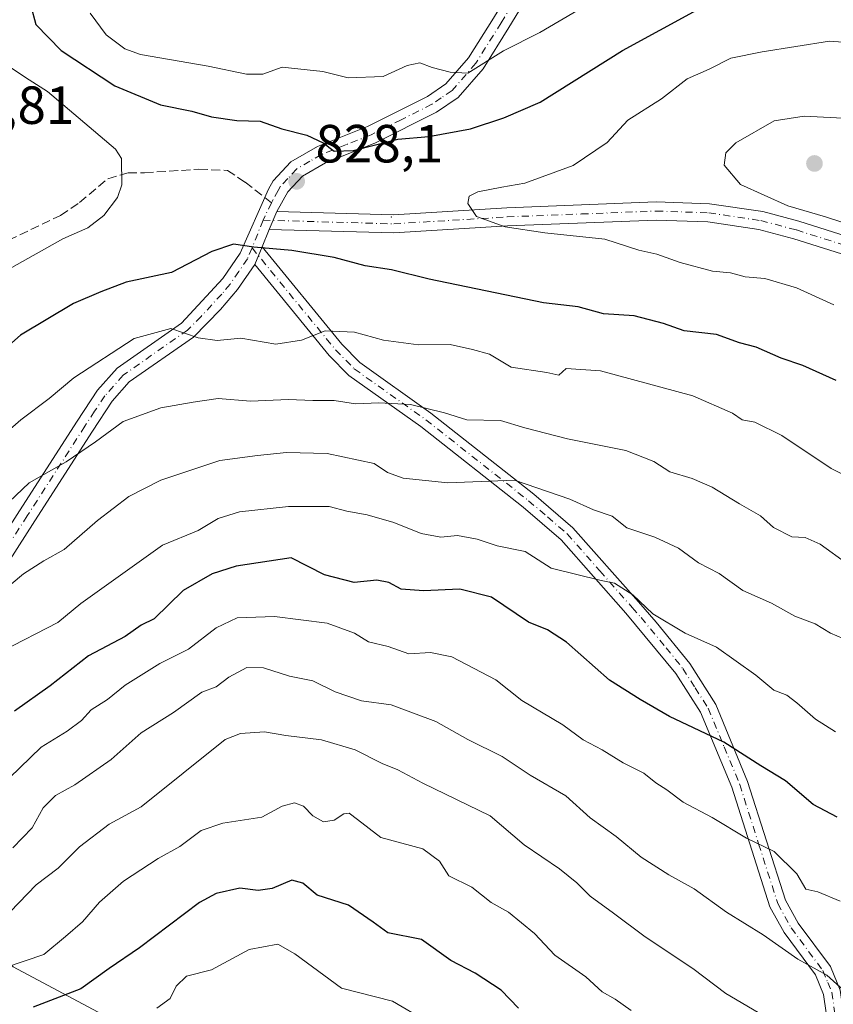
# Model space of a CAD drawing. Units: metres. Extents: x 620890 to 624341, y 4741060 to 4743434.
# Drawn here: x 623927 to 624079, y 4742672 to 4742856 of the extents above; entities that cross this region are included whole.
import ezdxf

# ---------------------------------------------------------------- set-up
doc = ezdxf.new("R2010")
doc.units = ezdxf.units.M
doc.header["$MEASUREMENT"] = 0
doc.linetypes.add('DGN Style 3', pattern=[2.307223458686699, 1.648016756204785, -0.6592067024819142])
doc.linetypes.add('DGN Style 4', pattern=[2.6384748266838614, 1.318413404963828, -0.6592067024819142, 0.001648016756204785, -0.6592067024819142])
for name, color, linetype, lineweight in [('Arbolado forestal CxS', 92, 'Continuous', 0), ('Camino Cxs', 7, 'Continuous', 0), ('Camino eje', 30, 'DGN Style 4', 13), ('Centroide de Edificación ligera', 7, 'Continuous', 0), ('Curva de nivel maestra', 30, 'Continuous', 30), ('Curva de nivel normal', 30, 'Continuous', 0), ('Punto de cota en terreno', 7, 'Continuous', 0), ('Rótulo de punto de cota en terreno', 7, 'Continuous', 0), ('Senda', 7, 'DGN Style 3', 0), ('Senda no paivmentada conexión', 7, 'DGN Style 3', 0)]:
    doc.layers.add(name, color=color, linetype=linetype, lineweight=lineweight)
doc.styles.add('Style-Arial', font='txt')

# ---------------------------------------------------------------- blocks, each defined once
blk = doc.blocks.new('5PATER')
at = {"layer": 'Punto de cota en terreno', "linetype": 'Continuous', "lineweight": 0}
h = blk.add_hatch(color=51, dxfattribs=at)
edge = h.paths.add_edge_path()
edge.add_ellipse((0, 0), major_axis=(-0.1095731443231308, -0.1110710700762829), ratio=0.9994222409660322, start_angle=0, end_angle=360)

msp = doc.modelspace()

# ---------------------------------------------------------------- linework, layer by layer
at = {"layer": 'Arbolado forestal CxS', "color": 92, "linetype": 'Continuous', "lineweight": 0}
for points in [[(624072.5343000004, 4742538.517700001, 748.0535999999993), (624070.8627000004, 4742563.602700001, 754.3853999999993), (624064.1734999996, 4742597.048699999, 761.6070000000037), (624050.7960999999, 4742620.460899999, 763.0939999999973), (624032.4014999997, 4742633.8391, 763.1149000000005), (623982.2329000002, 4742643.8737, 752.8815000000033), (623950.4596999995, 4742665.6141, 767.9299000000028), (623925.3759000005, 4742678.992500001, 781.1168999999937), (623903.6365, 4742702.4055, 796.9369000000006), (623877.9309, 4742715.9397, 803.2111000000006), (623873.7011000002, 4742718.1669, 803.7431999999973), (623886.2430999996, 4742724.231699999, 807.3717999999935), (623883.1297000004, 4742805.328700001, 828.2997999999934), (623898.2895000001, 4742790.4771, 828.457899999994), (623899.3640999999, 4742802.2963, 831.6227999999975), (623904.7367000004, 4742815.189900001, 834.5815000000002), (623902.5881000003, 4742831.306700001, 837.1135000000068), (623896.1416999997, 4742845.274900001, 836.2195000000065), (623892.9184999998, 4742856.019500001, 834.6162999999942)], [(623801.6231000006, 4742511.764699999, 750.7332000000025), (623825.0358999996, 4742560.260299999, 762.0062000000034), (623853.4665000001, 4742637.186100001, 779.303899999999), (623866.8453000003, 4742684.0099, 791.9361000000063), (623873.7011000002, 4742718.1669, 803.7431999999973), (623877.9309, 4742715.9397, 803.2111000000006), (623903.6365, 4742702.4055, 796.9369000000006), (623925.3759000005, 4742678.992500001, 781.1168999999937), (623950.4596999995, 4742665.6141, 767.9299000000028), (623982.2329000002, 4742643.8737, 752.8815000000033), (624032.4014999997, 4742633.8391, 763.1149000000005), (624050.7960999999, 4742620.460899999, 763.0939999999973), (624064.1734999996, 4742597.048699999, 761.6070000000037), (624070.8627000004, 4742563.602700001, 754.3853999999993), (624072.5343000004, 4742538.517700001, 748.0535999999993)], [(623873.7011000002, 4742718.1669, 803.7431999999973), (623877.9309, 4742715.9397, 803.2111000000006), (623903.6365, 4742702.4055, 796.9369000000006), (623925.3759000005, 4742678.992500001, 781.1168999999937), (623950.4596999995, 4742665.6141, 767.9299000000028), (623982.2329000002, 4742643.8737, 752.8815000000033), (624032.4014999997, 4742633.8391, 763.1149000000005), (624050.7960999999, 4742620.460899999, 763.0939999999973), (624064.1734999996, 4742597.048699999, 761.6070000000037), (624070.8627000004, 4742563.602700001, 754.3853999999993), (624072.5343000004, 4742538.517700001, 748.0535999999993), (624077.5506999996, 4742511.761700001, 740.6312999999938), (624092.5998999998, 4742483.3325, 740.1144999999962), (624094.2725000001, 4742464.9365, 740.9437000000034), (624105.9781, 4742441.524499999, 742.9171999999963), (624102.6327000001, 4742419.784499999, 741.460500000001), (624095.9430999998, 4742394.7005, 741.2072999999947), (624095.9426999995, 4742371.288699999, 740.7048999999971), (624089.2528999997, 4742334.4977, 734.3512999999948), (624087.5802999996, 4742306.068499999, 729.8852999999945), (624088.5579000004, 4742288.900699999, 727.8484000000027)], [(623873.7011000002, 4742718.1669, 803.7431999999973), (623877.9309, 4742715.9397, 803.2111000000006), (623903.6365, 4742702.4055, 796.9369000000006), (623925.3759000005, 4742678.992500001, 781.1168999999937), (623950.4596999995, 4742665.6141, 767.9299000000028), (623982.2329000002, 4742643.8737, 752.8815000000033), (624032.4014999997, 4742633.8391, 763.1149000000005), (624050.7960999999, 4742620.460899999, 763.0939999999973), (624064.1734999996, 4742597.048699999, 761.6070000000037), (624070.8627000004, 4742563.602700001, 754.3853999999993), (624072.5343000004, 4742538.517700001, 748.0535999999993), (624077.5506999996, 4742511.761700001, 740.6312999999938), (624092.5998999998, 4742483.3325, 740.1144999999962), (624094.2725000001, 4742464.9365, 740.9437000000034), (624105.9781, 4742441.524499999, 742.9171999999963), (624102.6327000001, 4742419.784499999, 741.460500000001), (624095.9430999998, 4742394.7005, 741.2072999999947), (624095.9426999995, 4742371.288699999, 740.7048999999971), (624089.2528999997, 4742334.4977, 734.3512999999948), (624087.5802999996, 4742306.068499999, 729.8852999999945), (624088.5579000004, 4742288.900699999, 727.8484000000027)]]:
    msp.add_polyline3d(points, dxfattribs=at)
at = {"layer": 'Camino Cxs', "color": 7, "linetype": 'Continuous', "lineweight": 0, "extrusion": (-0.1778627992409828, -0.4137780402537883, 0.8928340036366762), "elevation": -2072716.838489607, "flags": 128}
msp.add_lwpolyline([(-1299739.342421685, 4110739.09785316), (-1299739.342421685, 4110743.181906585)], dxfattribs=at)
msp.add_lwpolyline([(-1299739.342421685, 4110739.09785316), (-1299739.342421685, 4110743.181906585)], dxfattribs=at)
at = {"layer": 'Camino Cxs', "color": 7, "linetype": 'Continuous', "lineweight": 0, "extrusion": (-0.09632387786507239, -0.2430325533439427, 0.9652237505201363), "elevation": -1211964.342312147, "flags": 128}
msp.add_lwpolyline([(-1167449.622474244, 4477930.012110993), (-1167449.622474244, 4477926.356762671)], dxfattribs=at)
at = {"layer": 'Camino Cxs', "color": 7, "linetype": 'Continuous', "lineweight": 0, "extrusion": (-0.05555592917192523, -0.1280544466642161, 0.9902098754422546), "elevation": -641185.9479929112, "flags": 128}
msp.add_lwpolyline([(-1315234.46854215, 4554407.417962992), (-1315234.46854215, 4554410.995671806)], dxfattribs=at)
msp.add_lwpolyline([(-1315234.46854215, 4554407.417962992), (-1315234.46854215, 4554410.995671806)], dxfattribs=at)
at = {"layer": 'Camino Cxs', "color": 7, "linetype": 'Continuous', "lineweight": 0}
for points in [[(624130.2801000001, 4743042.9001, 783.6279000000069), (624128.4501, 4743040.7301, 784.1496000000043), (624108.4301000005, 4743013.850099999, 792.7100999999967), (624089.9001000002, 4742989.5701, 796.2835000000051), (624085.4700999996, 4742982.870100001, 796.9755000000005), (624073.5401, 4742961.460100001, 804.386799999993), (624057.7600999996, 4742938.600099999, 806.919399999999), (624051.4901000002, 4742928.770099999, 806.5507000000072), (624046.9301000005, 4742920.030099999, 811.9789000000019), (624043.3800999997, 4742910.8101, 812.9942000000011), (624042.9001000002, 4742904.800100001, 814.6505000000034), (624041.4501, 4742897.540100001, 817.5727000000044), (624040.1401000004, 4742892.770099999, 816.453999999998), (624038.1300999997, 4742888.200099999, 818.2685000000056), (624025.5601000005, 4742866.960100001, 817.7299000000058), (624017.9501, 4742854.380100001, 820.3478999999934), (624013.1300999997, 4742846.690099999, 824.4282999999997), (624008.4600999998, 4742841.3301, 824.4450999999973), (624004.4401000004, 4742838.590100001, 826.5241999999998), (623992.9301000005, 4742832.8101, 830.2508999999991), (623983.6801000005, 4742829.140100001, 829.106899999999), (623979.4001000002, 4742826.630100001, 828.8427999999985), (623976.6901000004, 4742823.7301, 830.0473999999958), (623974.6300999997, 4742820.040100001, 828.6168999999937)], [(623882.5513000004, 4742715.818700001, 805.592499999999), (623889.6201, 4742717.2501, 805.9499000000069), (623899.3300999999, 4742727.920100001, 812.0316000000021), (623909.2200999996, 4742739.040100001, 813.4507000000012), (623915.2801000001, 4742746.530099999, 815.5090000000056), (623926.5900999998, 4742764.110099999, 818.3200999999973), (623937.3601000002, 4742780.880100001, 820.5889000000025), (623941.1501000002, 4742786.6501, 821.6797999999981), (623944.7901, 4742790.7501, 822.9857000000048), (623956.8501000004, 4742799.170100001, 825.708700000003), (623964.5500999996, 4742807.5101, 826.2553999999947), (623967.7701000003, 4742812.220100001, 825.9939000000013), (623973.0900999998, 4742824.2301, 829.4309000000068), (623973.9301000005, 4742825.7401, 829.7026000000043), (623977.2500999998, 4742829.3101, 829.2115999999951), (623982.1901000004, 4742832.200099999, 830.1769999999962), (623991.5401, 4742835.9001, 829.6334999999963), (624002.7200999996, 4742841.520099999, 825.3601999999955), (624006.1901000004, 4742843.890100001, 824.3828999999969), (624010.4001000002, 4742848.720100001, 824.2102000000014), (624015.0601000005, 4742856.1601, 820.3405000000057), (624022.1101000002, 4742867.800100001, 814.5782000000036)], [(624025.5601000005, 4742866.960100001, 817.7299000000058), (624017.9501, 4742854.380100001, 820.3478999999934), (624013.1300999997, 4742846.690099999, 824.4282999999997), (624008.4600999998, 4742841.3301, 824.4450999999973), (624004.4401000004, 4742838.590100001, 826.5241999999998), (623992.9301000005, 4742832.8101, 830.2508999999991), (623983.6801000005, 4742829.140100001, 829.106899999999), (623979.4001000002, 4742826.630100001, 828.8427999999985), (623976.6901000004, 4742823.7301, 830.0473999999958), (623974.6300999997, 4742820.040100001, 828.6168999999937), (623973.1901000004, 4742816.690099999, 826.7774999999965), (623971.8901000004, 4742813.4101, 825.8218999999954), (623970.4801000003, 4742810.1601, 825.3224999999949), (623967.2600999996, 4742805.460100001, 825.3242000000029), (623964.1300999997, 4742801.710100001, 825.4548999999971), (623959.0500999996, 4742796.5701, 825.2418999999937), (623947.0601000005, 4742788.200099999, 820.9274000000005), (623943.8501000004, 4742784.5801, 820.9631999999983), (623940.2100999998, 4742779.030099999, 820.7712999999932), (623929.4501, 4742762.280099999, 817.6768000000012), (623918.0401, 4742744.550100001, 813.8672999999981)], [(623926.5900999998, 4742764.110099999, 818.3200999999973), (623937.3601000002, 4742780.880100001, 820.5889000000025), (623941.1501000002, 4742786.6501, 821.6797999999981), (623944.7901, 4742790.7501, 822.9857000000048), (623956.8501000004, 4742799.170100001, 825.708700000003), (623964.5500999996, 4742807.5101, 826.2553999999947), (623967.7701000003, 4742812.220100001, 825.9939000000013), (623973.0900999998, 4742824.2301, 829.4309000000068), (623973.9301000005, 4742825.7401, 829.7026000000043), (623977.2500999998, 4742829.3101, 829.2115999999951), (623982.1901000004, 4742832.200099999, 830.1769999999962), (623991.5401, 4742835.9001, 829.6334999999963), (624002.7200999996, 4742841.520099999, 825.3601999999955), (624006.1901000004, 4742843.890100001, 824.3828999999969), (624010.4001000002, 4742848.720100001, 824.2102000000014), (624015.0601000005, 4742856.1601, 820.3405000000057)], [(624088.9301000005, 4742809.300100001, 835.3849000000046), (624071.1401000004, 4742814.950099999, 836.4440000000033), (624064.6401000004, 4742816.670100001, 834.7130000000034), (624055.1001000004, 4742818.090100001, 834.1057000000002), (624045.4501, 4742818.4101, 834.4382999999943), (624017.7100999998, 4742817.340100001, 832.9691000000021), (623996.4901000002, 4742816.020099999, 829.4502000000067), (623973.1901000004, 4742816.690099999, 826.7774999999965), (623974.6300999997, 4742820.040100001, 828.6168999999937), (623996.4301000005, 4742819.4101, 830.0847000000067), (624017.5401, 4742820.720100001, 833.4095999999992), (624045.4401000004, 4742821.8101, 835.6172999999981), (624055.4101, 4742821.4801, 835.938599999994), (624065.3300999999, 4742820.0001, 835.8706999999995), (624072.0900999998, 4742818.210100001, 837.709799999997), (624089.9501, 4742812.530099999, 836.5234999999958)], [(623974.6300999997, 4742820.040100001, 828.6168999999937), (623996.4301000005, 4742819.4101, 830.0847000000067), (624017.5401, 4742820.720100001, 833.4095999999992), (624045.4401000004, 4742821.8101, 835.6172999999981), (624055.4101, 4742821.4801, 835.938599999994), (624065.3300999999, 4742820.0001, 835.8706999999995), (624072.0900999998, 4742818.210100001, 837.709799999997), (624089.9501, 4742812.530099999, 836.5234999999958)], [(624088.9301000005, 4742809.300100001, 835.3849000000046), (624071.1401000004, 4742814.950099999, 836.4440000000033), (624064.6401000004, 4742816.670100001, 834.7130000000034), (624055.1001000004, 4742818.090100001, 834.1057000000002), (624045.4501, 4742818.4101, 834.4382999999943), (624017.7100999998, 4742817.340100001, 832.9691000000021), (623996.4901000002, 4742816.020099999, 829.4502000000067), (623973.1901000004, 4742816.690099999, 826.7774999999965)], [(624079.6101000002, 4742653.7301, 788.0417000000016), (624076.7100999998, 4742673.800100001, 791.5194000000047), (624075.2001, 4742677.4801, 791.8178999999947), (624069.3101000005, 4742685.4001, 794.5341999999946), (624066.6901000004, 4742690.1501, 796.4850000000006), (624059.5601000005, 4742712.5101, 802.1331999999966), (624053.7500999998, 4742726.520099999, 805.0774999999995), (624049.1401000004, 4742733.770099999, 806.9777999999933), (624039.8000999996, 4742745.040100001, 807.9195999999939), (624027.6901000004, 4742758.7301, 811.0041000000057), (624020.6300999997, 4742764.800100001, 812.7948999999935), (624001.5000999998, 4742779.870100001, 817.604800000001), (623988.0601000005, 4742789.4301, 821.8007000000072), (623984.3800999997, 4742793.1501, 821.1251999999951), (623970.4801000003, 4742810.1601, 825.3224999999949), (623971.8901000004, 4742813.4101, 825.8218999999954), (623986.7301000003, 4742795.2601, 822.5069999999978), (623990.1101000002, 4742791.840100001, 822.4905), (624003.3901000004, 4742782.390100001, 818.9579999999987), (624022.6300999997, 4742767.2301, 813.9027999999962), (624029.9101, 4742760.9801, 813.0034000000014), (624042.1700999998, 4742747.110099999, 809.3803000000045), (624045.4401000004, 4742743.360099999, 810.727899999998), (624051.7001, 4742735.610099999, 807.9826999999932), (624056.5601000005, 4742727.9801, 806.6391000000004), (624062.5201000003, 4742713.590100001, 801.8576999999932), (624069.5900999998, 4742691.4001, 797.9692000000068), (624071.9700999996, 4742687.110099999, 796.2315999999992), (624077.9600999998, 4742679.050100001, 793.2929000000004), (624079.7801000001, 4742674.640100001, 792.6215999999987)], [(623971.8901000004, 4742813.4101, 825.8218999999954), (623986.7301000003, 4742795.2601, 822.5069999999978), (623990.1101000002, 4742791.840100001, 822.4905), (624003.3901000004, 4742782.390100001, 818.9579999999987), (624022.6300999997, 4742767.2301, 813.9027999999962), (624029.9101, 4742760.9801, 813.0034000000014), (624042.1700999998, 4742747.110099999, 809.3803000000045), (624045.4401000004, 4742743.360099999, 810.727899999998), (624051.7001, 4742735.610099999, 807.9826999999932), (624056.5601000005, 4742727.9801, 806.6391000000004), (624062.5201000003, 4742713.590100001, 801.8576999999932), (624069.5900999998, 4742691.4001, 797.9692000000068), (624071.9700999996, 4742687.110099999, 796.2315999999992), (624077.9600999998, 4742679.050100001, 793.2929000000004), (624079.7801000001, 4742674.640100001, 792.6215999999987), (624082.7301000003, 4742654.1501, 788.9026000000014), (624085.1501000002, 4742635.190099999, 785.4753999999957), (624087.3701, 4742623.9801, 780.1984999999986), (624088.5500999996, 4742620.280099999, 778.5025000000023)], [(623970.4801000003, 4742810.1601, 825.3224999999949), (623967.2600999996, 4742805.460100001, 825.3242000000029), (623964.1300999997, 4742801.710100001, 825.4548999999971), (623959.0500999996, 4742796.5701, 825.2418999999937), (623947.0601000005, 4742788.200099999, 820.9274000000005), (623943.8501000004, 4742784.5801, 820.9631999999983), (623940.2100999998, 4742779.030099999, 820.7712999999932), (623929.4501, 4742762.280099999, 817.6768000000012), (623918.0401, 4742744.550100001, 813.8672999999981), (623911.8000999996, 4742736.850099999, 810.5310000000028), (623901.8501000004, 4742725.6501, 810.9786000000023), (623891.9901000002, 4742714.8201, 806.2054999999964), (623890.5401, 4742713.5601, 805.3695000000008), (623881.5500999996, 4742708.4301, 801.015400000004), (623877.9600999998, 4742705.280099999, 800.1468000000023), (623875.0701000001, 4742701.540100001, 800.2106000000058), (623871.2901, 4742694.110099999, 798.4091999999946), (623867.9801000003, 4742685.120100001, 794.5124000000069), (623861.8501000004, 4742658.1601, 785.5181000000011)], [(624107.6300999997, 4742550.7501, 767.6331999999966), (624106.5401, 4742555.950099999, 768.9291999999988), (624106.1201, 4742565.840100001, 773.3582000000025), (624105.1300999997, 4742570.0601, 775.1350999999996), (624095.1601, 4742594.200099999, 777.8671999999933), (624087.4600999998, 4742613.370100001, 778.7133999999934), (624084.3101000005, 4742623.190099999, 778.3957999999984), (624082.0401, 4742634.6801, 784.011799999993), (624079.6101000002, 4742653.7301, 788.0417000000016), (624076.7100999998, 4742673.800100001, 791.5194000000047), (624075.2001, 4742677.4801, 791.8178999999947), (624069.3101000005, 4742685.4001, 794.5341999999946), (624066.6901000004, 4742690.1501, 796.4850000000006), (624059.5601000005, 4742712.5101, 802.1331999999966), (624053.7500999998, 4742726.520099999, 805.0774999999995), (624049.1401000004, 4742733.770099999, 806.9777999999933), (624039.8000999996, 4742745.040100001, 807.9195999999939), (624027.6901000004, 4742758.7301, 811.0041000000057), (624020.6300999997, 4742764.800100001, 812.7948999999935), (624001.5000999998, 4742779.870100001, 817.604800000001), (623988.0601000005, 4742789.4301, 821.8007000000072), (623984.3800999997, 4742793.1501, 821.1251999999951), (623970.4801000003, 4742810.1601, 825.3224999999949)]]:
    msp.add_polyline3d(points, dxfattribs=at)
at = {"layer": 'Camino eje', "color": 30, "linetype": 'DGN Style 4', "lineweight": 13, "extrusion": (-0.1861290590592387, -0.3838156929779898, 0.9044564595366368), "elevation": -1935759.334376757, "flags": 128}
msp.add_lwpolyline([(-1508057.683068955, 4106372.960498874), (-1508057.683068955, 4106368.977761889)], dxfattribs=at)
at = {"layer": 'Camino eje', "color": 30, "linetype": 'DGN Style 4', "lineweight": 13, "extrusion": (-0.07362488940019238, -0.1856135411472609, 0.9798606987748736), "elevation": -925460.6886681692, "flags": 128}
msp.add_lwpolyline([(-1168715.746504982, 4545469.653975969), (-1168715.746504982, 4545463.965939816)], dxfattribs=at)
at = {"layer": 'Camino eje', "color": 30, "linetype": 'DGN Style 4', "lineweight": 13}
for points in [[(624025.4983000001, 4742870.1895, 817.0446999999986), (624023.8350999998, 4742867.380100001, 815.806899999996), (624020.0301000001, 4742861.090100001, 818.5213999999978), (624016.5050999997, 4742855.270099999, 820.0613000000012), (624011.7651000004, 4742847.7051, 824.0774999999995), (624007.3251, 4742842.610099999, 823.545299999998), (624005.3151000004, 4742841.2401, 824.8574999999983), (624003.5800999999, 4742840.0551, 825.8821999999927), (623997.8251, 4742837.165100001, 829.0571000000054), (623992.2351000002, 4742834.3551, 830.0875999999989), (623987.6101000002, 4742832.520099999, 829.2507000000041), (623982.9351000005, 4742830.670100001, 829.590200000006), (623980.7950999998, 4742829.415100001, 829.2016000000004), (623978.3251, 4742827.970100001, 828.571100000001), (623976.6651, 4742826.1851, 829.1664000000019), (623975.3101000005, 4742824.735099999, 829.6370000000024), (623974.8901000004, 4742823.9801, 829.6619000000064), (623973.8756999997, 4742822.1667, 829.1777000000002), (623973.6244999999, 4742821.659700001, 828.8638000000064)], [(623972.0526999999, 4742818.418500001, 827.1649000000034), (623996.4600999998, 4742817.715100001, 829.356899999999), (624017.6250999998, 4742819.030099999, 833.2225000000036), (624031.4951, 4742819.565099999, 832.825100000002), (624045.4451000001, 4742820.110099999, 835.027900000001), (624055.2550999997, 4742819.7851, 835.0072999999975), (624064.9851000002, 4742818.335100001, 834.980899999995), (624071.6151000002, 4742816.5801, 836.8738000000012), (624080.5450999998, 4742813.7401, 836.4042999999947)], [(623969.9977000002, 4742813.237700001, 826.0290999999997), (623969.1250999998, 4742811.190099999, 825.5996000000015), (623967.5151000004, 4742808.835100001, 824.959799999997), (623965.9051000001, 4742806.485099999, 825.5236000000006), (623964.3400999998, 4742804.610099999, 825.6765000000014), (623960.4901000002, 4742800.440099999, 825.749800000005), (623957.9501, 4742797.870100001, 824.9766999999993), (623945.9250999996, 4742789.475099999, 821.7955999999978), (623942.5000999998, 4742785.6151, 821.0681999999942), (623940.6051000003, 4742782.7301, 821.1134000000021), (623938.7851, 4742779.9551, 820.6125000000029), (623928.0201000003, 4742763.1951, 817.4787999999971), (623916.6601, 4742745.540100001, 814.4799000000058), (623913.5401, 4742741.690099999, 814.0405999999931), (623910.5100999996, 4742737.9451, 811.9002000000038), (623905.5351, 4742732.345100001, 811.5319000000018), (623900.5900999998, 4742726.7851, 811.4036000000052), (623890.8051000005, 4742716.0351, 805.8871000000072), (623890.0800999999, 4742715.405099999, 805.5473000000056), (623886.5358999996, 4742713.733700001, 803.6806999999973), (623881.9489000002, 4742712.297300001, 802.3439999999973), (623879.6322999997, 4742711.6951, 801.8937000000006)], [(623969.9977000002, 4742813.237700001, 826.0290999999997), (623985.5551000005, 4742794.2051, 821.8562999999995), (623989.0850999998, 4742790.6351, 822.0418999999966), (624002.4451000001, 4742781.130100001, 817.9875000000029), (624021.6300999997, 4742766.015100001, 813.279800000004), (624025.1601, 4742762.9801, 813.1174000000028), (624028.8000999996, 4742759.8551, 811.9542999999976), (624034.9301000005, 4742752.920100001, 810.4358000000066), (624040.9851000002, 4742746.075099999, 808.5754000000015), (624042.6201, 4742744.200099999, 808.5092000000004), (624047.2901, 4742738.565099999, 809.2391999999965), (624050.4200999998, 4742734.690099999, 807.4670000000042), (624052.7251000004, 4742731.065099999, 806.178700000004), (624055.1551000001, 4742727.2501, 805.834799999997), (624058.1350999996, 4742720.0551, 803.7376999999979), (624061.0401, 4742713.050100001, 801.9382999999943), (624064.5751, 4742701.9551, 798.912599999996), (624068.1401000004, 4742690.7751, 797.0424999999959), (624069.4501, 4742688.4001, 796.1882999999943), (624070.6401000004, 4742686.255100001, 795.3969999999972), (624076.5800999999, 4742678.265100001, 792.4858999999997), (624077.4901000002, 4742676.0601, 791.8264000000055), (624078.2451, 4742674.220100001, 791.8974000000018), (624079.7200999996, 4742663.975099999, 792.001099999994)]]:
    msp.add_polyline3d(points, dxfattribs=at)
at = {"layer": 'Centroide de Edificación ligera', "color": 7, "linetype": 'Continuous', "lineweight": 0}
msp.add_point((623996, 4742819, 829.945000000007), dxfattribs=at)
at = {"layer": 'Curva de nivel maestra', "color": 30, "linetype": 'Continuous', "lineweight": 30, "flags": 128}
for points, elevation in [([(623928.6799999997, 4742858.4301), (623929.6500000004, 4742854.950099999), (623934.3799999999, 4742850.100099999), (623944.3899999997, 4742843.5001), (623952.9199999999, 4742839.9801), (623958.7599999999, 4742838.7601), (623962.4500000002, 4742837.7401), (623967.1399999997, 4742837.040100001), (623971.5, 4742836.870100001), (623975.5800000001, 4742835.470100001), (623980.2100000001, 4742834.2601), (623983.2599999999, 4742832.880100001), (623985.3200000003, 4742831.300100001), (623988.8399999999, 4742831.440099999), (623997.2300000006, 4742833.550100001), (624002.9800000006, 4742834.050100001), (624010.7599999999, 4742835.4901), (624016.9800000006, 4742837.540100001), (624023.7699999996, 4742840.470100001), (624039.1399999997, 4742850.110099999), (624053.0999999996, 4742857.670100001)], 825), ([(624079.0499999998, 4742788.460100001), (624072.7999999998, 4742791.290100001), (624068.79, 4742792.670100001), (624064.0899999999, 4742794.6801), (624061, 4742795.530099999), (624056.7199999997, 4742797.0601), (624050.6500000004, 4742797.7401), (624046.79, 4742799.130100001), (624041.3300000001, 4742800.5701), (624035.6399999997, 4742800.940099999), (624030.9100000003, 4742802.2501), (624024.3799999999, 4742802.9901), (624003.0300000003, 4742807.380100001), (623996, 4742809.110099999), (623991.1399999997, 4742809.880100001), (623985.3399999999, 4742811.460100001), (623977.4199999999, 4742812.7601), (623970.3300000001, 4742813.350099999), (623966.5, 4742813.9001), (623962.5099999999, 4742812.5801), (623954.9800000006, 4742808.6601), (623946.4900000002, 4742806.8301), (623941.7800000003, 4742805.0001), (623936.6699999999, 4742802.8301), (623926.7699999996, 4742796.950099999), (623921.3099999997, 4742792.130100001)], 825), ([(624079.2400000002, 4742706.920100001), (624074.7300000006, 4742709.3101), (624069.5800000001, 4742713.6801), (624064.9600000001, 4742716.4801), (624058.0899999999, 4742720.920100001), (624047.9199999999, 4742725.710100001), (624042.4600000001, 4742728.880100001), (624036.7100000001, 4742732.5001), (624028.6799999997, 4742739.600099999), (624025.1799999997, 4742741.920100001), (624021.6100000005, 4742743.340100001), (624014.7000000002, 4742748.0001), (624008.7699999996, 4742749.5101), (624002.0199999996, 4742749.1601), (623997.8399999999, 4742749.5001), (623995.5099999999, 4742750.770099999), (623993.29, 4742751.190099999), (623989.0499999998, 4742750.7401), (623983.5199999996, 4742752.190099999), (623977.3099999997, 4742755.3301), (623967.04, 4742753.770099999), (623962.54, 4742752.380100001), (623957.1200000001, 4742749.280099999), (623951.6900000004, 4742743.9801), (623949.3099999997, 4742742.780099999), (623946.3099999997, 4742740.690099999), (623939.4699999997, 4742737.030099999), (623932.2800000003, 4742731.440099999), (623925.6200000001, 4742726.700099999)], 800), ([(624019.7100000001, 4742671.270099999), (624016.5099999999, 4742674.610099999), (624011.6399999997, 4742677.8101), (624007.0899999999, 4742680.170100001), (624001.5999999996, 4742684.0601), (623995.3700000001, 4742685.3201), (623992.6299999999, 4742687.3201), (623987.9699999997, 4742690.5001), (623982.1500000004, 4742692.360099999), (623979.4600000001, 4742694.610099999), (623977.4299999997, 4742695.1501), (623973.7599999999, 4742693.630100001), (623971.1600000003, 4742693.220100001), (623967.7100000001, 4742693.6801), (623963.3099999997, 4742692.6501), (623960.1600000003, 4742690.9801), (623948.9800000006, 4742682.540100001), (623943.3099999997, 4742678.6601), (623938.0199999996, 4742674.860099999), (623929.1500000004, 4742671.4101)], 775)]:
    msp.add_lwpolyline(points, dxfattribs=dict(at, elevation=elevation))
at = {"layer": 'Curva de nivel normal', "color": 30, "linetype": 'Continuous', "lineweight": 0, "flags": 128}
for points, elevation in [([(624031.6600000003, 4742858.130100001), (624023.7000000002, 4742853.460100001), (624016.9400000004, 4742850.0101), (624010.3099999997, 4742845.880100001), (624006.9800000006, 4742846.020099999), (624003.6399999997, 4742846.950099999), (624001.3099999997, 4742847.8201), (623998.9400000004, 4742847.3201), (623994.5, 4742845.2601), (623987.9400000004, 4742845.0001), (623983.2199999997, 4742846.1801), (623975.6299999999, 4742846.9801), (623972, 4742845.6801), (623968.9800000006, 4742845.6601), (623961.8099999997, 4742847.1601), (623949.1600000003, 4742849.3301), (623946.2300000006, 4742850.420100001), (623942.7599999999, 4742853.050100001), (623939.7599999999, 4742857.090100001)], 820), ([(624077.8200000003, 4742851.840100001), (624065.2400000002, 4742849.840100001), (624059.3799999999, 4742848.690099999), (624055.3099999997, 4742846.640100001), (624051.25, 4742844.800100001), (624046.4100000003, 4742841.0701), (624040.1799999997, 4742837.0801), (624036.29, 4742832.940099999), (624029.9299999997, 4742828.630100001), (624020.9000000004, 4742825.3201), (624016.6399999997, 4742824.5801), (624012.1600000003, 4742823.6801), (624010.5, 4742822.880100001), (624010.2800000003, 4742821.5001), (624011.8799999999, 4742819.120100001), (624017.2599999999, 4742817.1601), (624024.6399999997, 4742816.040100001), (624035.8700000001, 4742814.860099999), (624042.2199999997, 4742812.8301), (624045.54, 4742812.050100001), (624049.9000000004, 4742810.4801), (624055.9900000002, 4742808.9001), (624059.3399999999, 4742808.600099999), (624062.0599999997, 4742807.850099999), (624065.75, 4742807.4901), (624071.6399999997, 4742805.770099999), (624078.6399999997, 4742802.5801)], 830), ([(624088.6399999997, 4742851.0101), (624077.8200000003, 4742851.840100001)], 830), ([(623924.1500000004, 4742809.0101), (623934.6600000003, 4742814.950099999), (623939.3200000003, 4742816.9901), (623942.3200000003, 4742819.280099999), (623944.9000000004, 4742822.6601), (623945.6900000004, 4742825.0001), (623945.5999999996, 4742829.9001), (623944.5199999996, 4742831.690099999), (623931.8200000003, 4742842.470100001), (623927.6900000004, 4742845.0601), (623918.3499999996, 4742851.3101)], 830), ([(624073.0899999999, 4742837.8301), (624067.4699999997, 4742836.940099999), (624060.3200000003, 4742832.880100001), (624058.4600000001, 4742830.9901), (624058.1600000003, 4742828.700099999), (624061.1600000003, 4742825.090100001), (624070.0499999998, 4742821.100099999), (624077.0599999997, 4742819.040100001), (624082.5999999996, 4742817.2301), (624088.5199999996, 4742816.4901), (624091.5199999996, 4742817.200099999), (624092.7300000006, 4742821.1601), (624091.4400000004, 4742828.790100001), (624089.3499999996, 4742833.030099999), (624086.5300000003, 4742835.3301), (624081.5499999998, 4742837.4001), (624073.0899999999, 4742837.8301)], 835), ([(623920.4100000003, 4742775.600099999), (623926.8399999999, 4742781.140100001), (623932.1299999999, 4742785.110099999), (623936.7000000002, 4742788.9901), (623947.9600000001, 4742796.3101), (623954.8099999997, 4742798.1801), (623959.9600000001, 4742796.440099999), (623963.4699999997, 4742795.9101), (623967.9199999999, 4742796.370100001), (623974.4199999999, 4742795.2301), (623979.25, 4742796.0001), (623983.6399999997, 4742797.720100001), (623989.1200000001, 4742797.4901), (623994.54, 4742796.0001), (624001.04, 4742795.1501), (624006.9600000001, 4742795.1801), (624011.1500000004, 4742794.2601), (624014.3200000003, 4742793.4101), (624018.3399999999, 4742790.960100001), (624025.0599999997, 4742789.970100001), (624027.2800000003, 4742789.4801), (624028.6299999999, 4742790.710100001), (624035.0700000003, 4742790.2601), (624052.2699999996, 4742785.620100001), (624059.7000000002, 4742782.380100001), (624061.5099999999, 4742781.140100001), (624063.8799999999, 4742780.710100001), (624068.9299999997, 4742778.210100001), (624078.1200000001, 4742772.0601), (624083.9900000002, 4742769.110099999)], 820), ([(623914.5099999999, 4742756.2301), (623928.3700000001, 4742769.340100001), (623935.2599999999, 4742773.280099999), (623940.79, 4742776.9901), (623945.9299999997, 4742780.840100001), (623952.9800000006, 4742783.360099999), (623958.9800000006, 4742784.4101), (623963.6399999997, 4742785.090100001), (623969.6799999997, 4742784.5801), (623976.7800000003, 4742784.920100001), (623981.3399999999, 4742784.710100001), (623985.3099999997, 4742784.7401), (623989.3099999997, 4742784.140100001), (623993.6399999997, 4742784.300100001), (623999.5499999998, 4742783.9901), (624005.9000000004, 4742782.460100001), (624010.0800000001, 4742781.1501), (624016.4000000004, 4742780.9901), (624020.9100000003, 4742779.6501), (624028.8600000005, 4742777.600099999), (624039.75, 4742775.4001), (624045.0099999999, 4742773.340100001), (624048, 4742771.4001), (624052.1799999997, 4742770.190099999), (624055.8799999999, 4742768.5801), (624060.9800000006, 4742765.450099999), (624064.9100000003, 4742763.210100001), (624067.3600000005, 4742761.0101), (624070.79, 4742759.2501), (624073.2800000003, 4742759.130100001), (624076.0499999998, 4742757.880100001), (624081.2000000002, 4742754.1601)], 815), ([(623922.6399999997, 4742748.4801), (623927.3099999997, 4742752.350099999), (623931.1299999999, 4742754.8101), (623934.9100000003, 4742756.9001), (623941.1299999999, 4742762.340100001), (623946.9800000006, 4742766.790100001), (623952.9800000006, 4742769.860099999), (623963.9800000006, 4742773.520099999), (623971.0099999999, 4742774.4801), (623976.4299999997, 4742775.0101), (623984.0099999999, 4742774.860099999), (623992.8099999997, 4742772.9801), (623995.25, 4742771.2601), (623998.2199999997, 4742770.2601), (624006.54, 4742769.360099999), (624018.9800000006, 4742769.880100001), (624029.3099999997, 4742766.340100001), (624033.7199999997, 4742764.3301), (624037.2300000006, 4742763.110099999), (624039.9400000004, 4742760.950099999), (624045.1900000004, 4742759.200099999), (624049.6299999999, 4742757.1601), (624053.3600000005, 4742754.440099999), (624057.2300000006, 4742752.420100001), (624061.6200000001, 4742749.270099999), (624066.9800000006, 4742746.870100001), (624071.3399999999, 4742744.4301), (624075.0999999996, 4742743.020099999), (624078.0099999999, 4742741.270099999), (624082.7400000002, 4742739.280099999)], 810), ([(623923.3099999997, 4742737.940099999), (623933.7400000002, 4742743.300100001), (623938.0499999998, 4742746.8201), (623953.2999999998, 4742757.7401), (623959.9500000002, 4742760.440099999), (623963.6399999997, 4742762.670100001), (623967.6500000004, 4742763.950099999), (623976.8099999997, 4742764.960100001), (623984.3899999997, 4742764.9301), (623987.6600000003, 4742764.090100001), (623991.5, 4742763.4001), (623996.4800000006, 4742761.9301), (624001.54, 4742759.880100001), (624005.2100000001, 4742759.220100001), (624008.3399999999, 4742759.550100001), (624012, 4742758.850099999), (624015.7800000003, 4742757.5801), (624020.9800000006, 4742756.520099999), (624025.8300000001, 4742753.4101), (624035.1699999999, 4742751.110099999), (624037.6699999999, 4742750.620100001), (624041.1100000005, 4742748.460100001), (624044.8200000003, 4742744.9001), (624050.8799999999, 4742741.280099999), (624056.7300000006, 4742738.6601), (624064.0800000001, 4742733.460100001), (624067.4400000004, 4742730.6501), (624069.8200000003, 4742729.690099999), (624071.7300000006, 4742728.280099999), (624075.1600000003, 4742725.220100001), (624078.9400000004, 4742722.880100001)], 805), ([(623922.6399999997, 4742712.360099999), (623930.6299999999, 4742719.9901), (623935.4900000002, 4742722.9901), (623938.1299999999, 4742724.9901), (623939.9800000006, 4742726.960100001), (623943.0199999996, 4742728.9001), (623946.3099999997, 4742731.600099999), (623952.75, 4742735.640100001), (623958.1399999997, 4742738.290100001), (623963.2800000003, 4742742.3101), (623967.2400000002, 4742744.140100001), (623974.1900000004, 4742744.420100001), (623984.0199999996, 4742743.140100001), (623989.1399999997, 4742741.2601), (623991.7100000001, 4742739.690099999), (623995.4000000004, 4742738.8201), (623999.2400000002, 4742737.440099999), (624003.2999999998, 4742737.690099999), (624007.3099999997, 4742736.840100001), (624015.5300000003, 4742732.600099999), (624020.3499999996, 4742728.7401), (624028.0099999999, 4742724.140100001), (624031.7999999998, 4742721.380100001), (624035.3300000001, 4742719.5001), (624039.2699999996, 4742717.0701), (624043.1399999997, 4742715.170100001), (624045.3600000005, 4742713.340100001), (624047.4299999997, 4742712.0001), (624050.5, 4742709.7301), (624055.8700000001, 4742706.880100001), (624062.3099999997, 4742702.9901), (624067.4800000006, 4742700.5001), (624071.6900000004, 4742696.370100001), (624073.3899999997, 4742693.460100001), (624075.6200000001, 4742693.0101), (624079.8099999997, 4742691.2601)], 795), ([(623925.3099999997, 4742701.1801), (623928.9100000003, 4742704.960100001), (623930.9699999997, 4742708.6601), (623933.2800000003, 4742710.9901), (623936.9299999997, 4742712.9801), (623943.6699999999, 4742717.710100001), (623949.3099999997, 4742722.6501), (623955.3099999997, 4742726.5001), (623960.6399999997, 4742730.2601), (623963.3099999997, 4742731.2601), (623965.6399999997, 4742733.050100001), (623969.0099999999, 4742734.870100001), (623972.0999999996, 4742734.8101), (623977.0099999999, 4742733.2401), (623981.3099999997, 4742732.360099999), (623985.5199999996, 4742730.350099999), (623990.4400000004, 4742728.670100001), (623995.9400000004, 4742727.9001), (624004.3200000003, 4742724.8101), (624010.25, 4742721.4301), (624016.6900000004, 4742718.2401), (624021.9000000004, 4742714.790100001), (624028.5499999998, 4742710.9001), (624033.1100000005, 4742706.790100001), (624037.9500000002, 4742703.300100001), (624042.6399999997, 4742699.4801), (624047.8200000003, 4742696.1501), (624052.54, 4742693.5701), (624058.5899999999, 4742689.200099999), (624065.4400000004, 4742684.9301), (624071.9100000003, 4742680.4101), (624077.3300000001, 4742677.420100001), (624082.2800000003, 4742672.9301)], 790.0000000000001), ([(623924.8499999996, 4742689.2501), (623929.6699999999, 4742694.2601), (623933.79, 4742697.380100001), (623937.75, 4742701.4101), (623943.3099999997, 4742705.640100001), (623949.3099999997, 4742708.8301), (623964.9800000006, 4742721.4001), (623967.8399999999, 4742722.530099999), (623972.3099999997, 4742722.860099999), (623976.3099999997, 4742722.1801), (623982.9800000006, 4742721.350099999), (623989.2199999997, 4742719.5001), (623994.2800000003, 4742716.9301), (623997.2199999997, 4742715.790100001), (624001.8600000005, 4742713.2501), (624014.4699999997, 4742707.1601), (624020.7699999996, 4742701.7601), (624027.4000000004, 4742697.270099999), (624030.6200000001, 4742694.630100001), (624033.1500000004, 4742692.1601), (624037.5, 4742689.0101), (624043.3700000001, 4742684.5701), (624052.2800000003, 4742678.6601), (624058.4299999997, 4742673.9901), (624064.4600000001, 4742670.460100001)], 785), ([(623923.9600000001, 4742678.870100001), (623931.0999999996, 4742681.290100001), (623935.1699999999, 4742684.6601), (623938.3200000003, 4742687.360099999), (623941.4900000002, 4742691.0701), (623945.9800000006, 4742694.9901), (623952.4600000001, 4742699.1801), (623956.5099999999, 4742701.460100001), (623960.5199999996, 4742704.460100001), (623964.5099999999, 4742705.8101), (623971.79, 4742706.940099999), (623975.5999999996, 4742708.950099999), (623977.9299999997, 4742709.610099999), (623979.6200000001, 4742708.970100001), (623981.3600000005, 4742707.170100001), (623983.3099999997, 4742706.0601), (623985.3099999997, 4742706.360099999), (623987.0999999996, 4742707.520099999), (623988.1500000004, 4742707.6501), (623989.7000000002, 4742706.460100001), (623994.0499999998, 4742703.100099999), (624001.8799999999, 4742700.9901), (624004.9800000006, 4742698.6801), (624006.7400000002, 4742695.960100001), (624011.0099999999, 4742693.850099999), (624014.6399999997, 4742691.0101), (624017.9000000004, 4742689.1601), (624022.75, 4742685.190099999), (624026.5199999996, 4742681.1801), (624032.2800000003, 4742677.120100001), (624035.3399999999, 4742674.290100001), (624037.7699999996, 4742672.940099999), (624040.7999999998, 4742670.8201)], 780), ([(623952.2300000006, 4742671.2301), (623954.6900000004, 4742673.050100001), (623955.8200000003, 4742675.350099999), (623957.7800000003, 4742677.2401), (623962.3899999997, 4742678.420100001), (623969.4600000001, 4742682.190099999), (623974.8099999997, 4742683.220100001), (623977.9500000002, 4742681.420100001), (623986.6799999997, 4742675.0101), (623996.2199999997, 4742672.540100001), (624002.3499999996, 4742668.960100001)], 770)]:
    msp.add_lwpolyline(points, dxfattribs=dict(at, elevation=elevation))
at = {"layer": 'Senda', "color": 7, "linetype": 'DGN Style 3', "lineweight": 0}
msp.add_polyline3d([(623876.8262, 4742715.5913, 805.1070999999939), (623882.3542999999, 4742745.1163, 822.1382000000012), (623890.3038999997, 4742780.2269, 832.2406000000047), (623894.7203000003, 4742799.880100001, 833.6143000000012), (623895.1618999997, 4742806.063100001, 833.126099999994), (623897.1492999997, 4742809.1547, 832.9998999999953), (623900.9033000004, 4742808.0505, 833.638300000006), (623904.8781000003, 4742806.2841, 834.8788999999962), (623909.7363, 4742806.9465, 836.529999999999), (623914.5943, 4742809.5963, 835.6051000000007), (623924.5312999999, 4742814.6753, 833.4220999999961), (623934.2474999997, 4742819.3125, 835.5583000000044), (623937.7807, 4742821.7415, 836.5051999999997), (623943.0805000003, 4742826.158100001, 832.7073999999994), (623946.8343000002, 4742827.2621, 830.8368999999948), (623949.9259000003, 4742827.2621, 830.3279999999941), (623960.0837000003, 4742827.924500001, 830.801900000006), (623965.3835000005, 4742827.703700001, 831.9545000000071), (623968.6957, 4742825.4955, 831.3564000000042), (623972.3804000001, 4742822.627900001, 828.8233000000037)], dxfattribs=at)
at = {"layer": 'Senda no paivmentada conexión', "color": 7, "linetype": 'DGN Style 3', "lineweight": 0, "extrusion": (-0.02026778958795288, 0.01577306798654806, 0.9996701591182515), "elevation": 62990.87276355589, "flags": 128}
msp.add_lwpolyline([(-4126152.935690236, -2419628.649072768), (-4126152.935690236, -2419627.07210216)], dxfattribs=at)

# ---------------------------------------------------------------- block references
at = {"layer": 'Punto de cota en terreno', "color": 7, "linetype": 'Continuous', "lineweight": 0, "xscale": 10, "yscale": 10, "zscale": 10}
for p in [(624075, 4742829, 836.8600000000006), (623978.3200000003, 4742825.67, 828.1000000000058)]:
    msp.add_blockref('5PATER', p, dxfattribs=at)

# ---------------------------------------------------------------- texts
at = {"layer": 'Rótulo de punto de cota en terreno', "color": 7, "linetype": 'Continuous', "lineweight": 0, "style": 'Style-Arial'}
for s, p in [('837,81', (623907.6478000004, 4742836.387800001)), ('828,1', (623981.8477999996, 4742829.197799999))]:
    msp.add_text(s, height=7.000000000000002, dxfattribs=at).set_placement(p)

doc.saveas('drawing.dxf')
